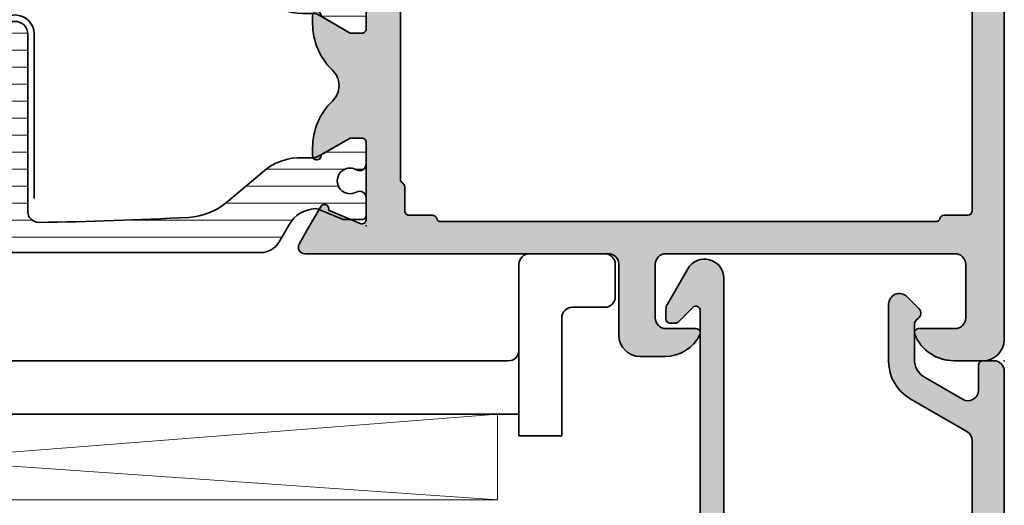
# Model space of a CAD drawing. Extents: x -5166 to -258, y -5110 to 3401.
# Drawn here: x -5120 to -5074, y -593 to -570 of the extents above; entities that cross this region are included whole.
import ezdxf

# ---------------------------------------------------------------- set-up
doc = ezdxf.new("R2010")
doc.units = 0
doc.header["$LTSCALE"] = 5
doc.header["$MEASUREMENT"] = 0
doc.layers.get('0').update_dxf_attribs({"linetype": 'CONTINUOUS'})
for name, color, linetype, lineweight in [('Al_Gaskets', 2, 'CONTINUOUS', 35), ('Al_Hatch', 7, 'CONTINUOUS', 18), ('Al_Insert_points', 6, 'CONTINUOUS', 25), ('Al_Profiles', 2, 'CONTINUOUS', 35), ('Al_Thermal_break', 2, 'CONTINUOUS', 35)]:
    doc.layers.add(name, color=color, linetype=linetype, lineweight=lineweight)
doc.layers.add('Al_Solid_Hatch', color=50, linetype='CONTINUOUS')

# ---------------------------------------------------------------- blocks, each defined once
blk = doc.blocks.new('P-70497block', base_point=(227.4569695579238, 201.7032978222205))
at = {"layer": 'Al_Solid_Hatch'}
h = blk.add_hatch(color=256, dxfattribs=at)
edge = h.paths.add_edge_path(flags=16)
edge.add_arc((229.4569695579238, 186.0021684625714), 0.2000000000000171, 180.0000000000081, 270.00000000000813, ccw=False)
edge.add_line((229.2569695579238, 186.0021684625714), (229.2569695579238, 187.6289633818147))
edge.add_arc((229.0569695579238, 187.6289633818145), 0.1999999999999034, 4.071109992275269e-11, 60.00000000002338)
edge.add_arc((229.2170057602438, 187.9505296671808), 0.1600480947158616, 180.6984731939139, 247.9686714793053, ccw=False)
edge.add_line((229.0569695579238, 187.9485786240849), (229.0569695579238, 199.5289633818145))
edge.add_arc((229.2569695579238, 199.5289633818146), 0.1999999999999886, 120.00000000003001, 180.0000000000163, ccw=False)
edge.add_arc((229.0569695579239, 199.8753735433282), 0.1999999999998638, 299.9999999999736, 359.9999999999674)
edge.add_line((229.2569695579238, 199.8753735433281), (229.2569695579238, 201.0021684625714))
edge.add_arc((229.4569695579238, 201.0021684625714), 0.2000000000000455, 90, 180, ccw=False)
edge.add_line((229.4569695579238, 201.2021684625714), (230.5569695579238, 201.2021684625714))
edge.add_arc((230.5569695579238, 201.4021684625714), 0.1999999999999886, 270, 345.5224878140657)
edge.add_arc((230.9442678925444, 201.3021684625715), 0.1999999999998415, 90.00000000003263, 165.522487814097, ccw=False)
edge.add_line((230.9442678925443, 201.5021684625714), (254.0569695579237, 201.5021684625714))
edge.add_arc((254.0569695579237, 201.3021684625714), 0.1999999999999318, 14.47751218576252, 89.99999999998369, ccw=False)
edge.add_arc((254.4442678925463, 201.402168462574), 0.2000000000025601, 194.4775121865092, 270.0000000007491)
edge.add_line((254.4442678925443, 201.2021684625714), (255.5569695579237, 201.2021684625714))
edge.add_arc((255.5569695579237, 201.0021684625714), 0.2000000000000455, 0, 90, ccw=False)
edge.add_line((255.7569695579238, 201.0021684625714), (255.7569695579238, 186.0021684625714))
edge.add_arc((255.5569695579237, 186.0021684625714), 0.2000000000000171, 269.99999999999187, 359.99999999999187, ccw=False)
edge.add_line((255.5569695579237, 185.8021684625714), (229.4569695579238, 185.8021684625714))
edge = h.paths.add_edge_path()
edge.add_line((241.4569695579237, 203.0021684625713), (254.9569695579237, 203.0021684625713))
edge.add_arc((254.9569695579237, 203.5021684625713), 0.5, 270, 360)
edge.add_line((255.4569695579237, 203.5021684625713), (255.4569695579237, 206.0021684625713))
edge.add_arc((254.9569695579238, 206.0021684625713), 0.4999999999999716, 0, 90.00000000000325)
edge.add_line((254.9569695579237, 206.5021684625713), (253.2569695579238, 206.5021684625713))
edge.add_arc((253.2569695579238, 206.7021684625713), 0.2000000000000455, 157.1146195238466, 270.00000000000813, ccw=False)
edge.add_arc((254.9152819531014, 206.0021684625713), 2, 89.9999999999992, 157.1146195238407, ccw=False)
edge.add_line((254.9152819531015, 208.0021684625713), (256.2569695579238, 208.0021684625713))
edge.add_arc((256.2569695579238, 207.0021684625713), 0.9999999999999716, 3.183231456205249e-12, 90.00000000000318, ccw=False)
edge.add_line((257.2569695579238, 207.0021684625714), (257.2569695579238, 164.0021684625714))
edge.add_arc((255.2569695579238, 164.0021684625714), 2, -90, 0, ccw=False)
edge.add_line((255.2569695579238, 162.0021684625714), (253.7569695579238, 162.0021684625714))
edge.add_arc((253.7569695579238, 162.5021684625714), 0.5, 180, 270, ccw=False)
edge.add_line((253.2569695579238, 162.5021684625714), (253.2569695579238, 163.9021684625714))
edge.add_arc((253.7569695579238, 163.9021684625714), 0.5, 90, 180, ccw=False)
edge.add_line((253.7569695579238, 164.4021684625714), (254.0569695579237, 164.4021684625714))
edge.add_arc((254.0569695579238, 164.2021684625714), 0.1999999999999886, 1.63140612130519e-11, 90.00000000001631, ccw=False)
edge.add_line((254.2569695579238, 164.2021684625714), (254.2569695579238, 163.7021684625714))
edge.add_arc((254.7569695579238, 163.7021684625714), 0.5, 180, 270)
edge.add_line((254.7569695579238, 163.2021684625714), (255.3569695579238, 163.2021684625714))
edge.add_arc((255.3569695579238, 163.7021684625714), 0.5, 270, 360)
edge.add_line((255.8569695579238, 163.7021684625714), (255.8569695579238, 167.8021684625714))
edge.add_arc((255.3569695579238, 167.8021684625714), 0.5, 0, 90)
edge.add_line((255.3569695579238, 168.3021684625714), (254.7569695579238, 168.3021684625714))
edge.add_arc((254.7569695579238, 167.8021684625714), 0.5, 90, 180)
edge.add_line((254.2569695579238, 167.8021684625714), (254.2569695579237, 167.5021684625713))
edge.add_arc((254.0569695579237, 167.5021684625713), 0.1999999999999886, -90, 0, ccw=False)
edge.add_line((254.0569695579237, 167.3021684625714), (253.7569695579238, 167.3021684625714))
edge.add_arc((253.7569695579238, 167.8021684625714), 0.5, 180, 270, ccw=False)
edge.add_line((253.2569695579238, 167.8021684625714), (253.2569695579238, 168.6021684625714))
edge.add_arc((253.7569695579238, 168.6021684625714), 0.5, 90, 180, ccw=False)
edge.add_line((253.7569695579238, 169.1021684625714), (254.9569695579238, 169.1021684625714))
edge.add_arc((254.9569695579238, 169.6021684625714), 0.5, 270, 360)
edge.add_line((255.4569695579238, 169.6021684625714), (255.4569695579238, 182.5021684625714))
edge.add_arc((253.9569695579238, 182.5021684625714), 1.5, 0, 90)
edge.add_line((253.9569695579238, 184.0021684625714), (251.7569695579238, 184.0021684625714))
edge.add_arc((251.7569695579238, 183.5021684625714), 0.5, 90, 180)
edge.add_line((251.2569695579238, 183.5021684625714), (251.2569695579238, 180.0021684625714))
edge.add_arc((250.7569695579238, 180.0021684625714), 0.5, -90, 0, ccw=False)
edge.add_line((250.7569695579238, 179.5021684625714), (247.2569695579238, 179.5021684625714))
edge.add_arc((247.2569695579238, 180.0021684625714), 0.5, 180, 270, ccw=False)
edge.add_line((246.7569695579238, 180.0021684625714), (246.7569695579238, 180.5021684625714))
edge.add_arc((247.2569695579238, 180.5021684625714), 0.5, 90, 180, ccw=False)
edge.add_line((247.2569695579238, 181.0021684625714), (248.7569695579238, 181.0021684625714))
edge.add_arc((248.7569695579238, 181.5021684625714), 0.5, 270, 360)
edge.add_line((249.2569695579238, 181.5021684625714), (249.2569695579238, 183.2093481395448))
edge.add_line((249.2569695579238, 183.2093481395448), (249.4108157117696, 183.7422868495655))
edge.add_arc((249.1569695579238, 183.9021684625714), 0.2999999999995101, 327.7957724960546, 482.2042275039528)
edge.add_arc((248.4641492348971, 185.0021684625713), 0.9999999999998933, 270.00000000000324, 302.20422750394164, ccw=False)
edge.add_line((248.4641492348971, 184.0021684625714), (230.0497898809512, 184.0021684625714))
edge.add_arc((230.0497898809516, 185.0021684625713), 0.9999999999999716, 237.7957724960113, 269.99999999997397, ccw=False)
edge.add_arc((229.3569695579239, 183.9021684625715), 0.2999999999999893, 57.79577249604169, 212.2042275039704)
edge.add_arc((228.2569695579238, 183.2093481395443), 0.9999999999999993, -8.071765478234738e-12, 32.20422750395119, ccw=False)
edge.add_line((229.2569695579238, 183.2093481395441), (229.2569695579238, 181.5021684625714))
edge.add_arc((229.7569695579238, 181.5021684625714), 0.5, 180, 270)
edge.add_line((229.7569695579238, 181.0021684625714), (231.2569695579238, 181.0021684625714))
edge.add_arc((231.2569695579238, 180.5021684625714), 0.5, 0, 90, ccw=False)
edge.add_line((231.7569695579238, 180.5021684625714), (231.7569695579238, 180.0021684625714))
edge.add_arc((231.2569695579238, 180.0021684625714), 0.5, -90, 0, ccw=False)
edge.add_line((231.2569695579238, 179.5021684625714), (227.7569695579238, 179.5021684625714))
edge.add_arc((227.7569695579238, 180.0021684625714), 0.5, 180, 270, ccw=False)
edge.add_line((227.2569695579238, 180.0021684625714), (227.2569695579238, 185.6557583010578))
edge.add_arc((227.4569695579238, 185.6557583010576), 0.2000000000000171, 119.99999999995629, 179.9999999999349, ccw=False)
edge.add_arc((227.2569695579239, 186.0021684625714), 0.199999999999949, 300.000000000016, 360)
edge.add_line((227.4569695579238, 186.0021684625714), (227.4569695579238, 186.8021684625714))
edge.add_arc((226.9569695579238, 186.8021684625714), 0.5, 0, 90)
edge.add_line((226.9569695579238, 187.3021684625714), (224.5902210403149, 187.3021684625714))
edge.add_arc((224.5902210403149, 187.6021684625714), 0.3000000000000114, 150.000000000007, 270, ccw=False)
edge.add_line((224.3304134191795, 187.7521684625714), (224.6933781275447, 188.3808417788143))
edge.add_line((224.6933781275447, 188.3808417788143), (225.3293269857303, 189.4823375122072))
edge.add_arc((225.5141028922326, 189.4058008257342), 0.2000000000000251, -22.500000000006878, 157.5000000000112, ccw=False)
edge.add_line((225.6988787987349, 189.3292641392612), (227.1804328714508, 188.7155843489531))
edge.add_arc((227.2569695579238, 188.9003602554554), 0.2000000000000251, 247.5000000000113, 360)
edge.add_line((227.4569695579238, 188.9003602554554), (227.4569695579238, 192.5021684625714))
edge.add_arc((227.2569695579238, 192.5021684625714), 0.2000000000000455, 0, 90)
edge.add_line((227.2569695579238, 192.7021684625714), (226.7169695579238, 192.7021684625714))
edge.add_line((226.7169695579238, 192.7021684625714), (225.3547575880758, 191.9156950150863))
edge.add_arc((225.1569695579238, 191.8860319887976), 0.2000000000000187, -180, 8.529298567552587, ccw=False)
edge.add_line((224.9569695579238, 191.8860319887976), (224.9569695579238, 192.2633822579875))
edge.add_arc((227.9569695579238, 192.2633822579872), 3, 133.7638691905328, 179.9999999999946, ccw=False)
edge.add_arc((225.1902179853745, 195.1521684625714), 0.9999999999999855, 313.7638691905339, 406.2361308094661)
edge.add_arc((227.9569695579238, 198.0409546671556), 3.000000000000018, 180.0000000000054, 226.2361308094672, ccw=False)
edge.add_line((224.9569695579238, 198.0409546671553), (224.9569695579238, 198.4183049363452))
edge.add_arc((225.1569695579238, 198.4183049363452), 0.2000000000000171, -8.529298567568787, 180, ccw=False)
edge.add_line((225.3547575880758, 198.3886419100565), (226.7169695579238, 197.6021684625714))
edge.add_line((226.7169695579238, 197.6021684625714), (227.2569695579238, 197.6021684625714))
edge.add_arc((227.2569695579238, 197.8021684625714), 0.2000000000000455, 270, 359.9999999999837)
edge.add_line((227.4569695579238, 197.8021684625714), (227.4569695579238, 201.4039766696874))
edge.add_arc((227.2569695579238, 201.4039766696874), 0.1999999999999886, 0, 112.4999999999994)
edge.add_line((227.1804328714508, 201.5887525761896), (225.6988787987349, 200.9750727858817))
edge.add_arc((225.5141028922326, 200.8985360994086), 0.2000000000000469, -157.50000000001432, 22.50000000000381, ccw=False)
edge.add_line((225.3293269857303, 200.8219994129356), (224.6933781275447, 201.9234951463284))
edge.add_line((224.6933781275447, 201.9234951463284), (224.3304134191795, 202.5521684625714))
edge.add_arc((224.5902210403148, 202.7021684625714), 0.2999999999999832, 89.9999999999946, 210.0000000000031, ccw=False)
edge.add_line((224.5902210403149, 203.0021684625714), (238.7569695579238, 203.0021684625714))
edge.add_arc((238.7569695579238, 203.5021684625714), 0.5, 270, 360)
edge.add_line((239.2569695579238, 203.5021684625714), (239.2569695579238, 206.8021684625714))
edge.add_arc((240.2569695579238, 206.8021684625714), 1, 90, 180, ccw=False)
edge.add_line((240.2569695579238, 207.8021684625714), (241.4182201009301, 207.8021684625714))
edge.add_arc((241.41822010093, 206.0021684625714), 1.799999999999926, 25.944479772370983, 89.99999999999733, ccw=False)
edge.add_arc((242.8569695579237, 206.7021684625713), 0.2000000000000545, -89.99999999999193, 25.94447977239139, ccw=False)
edge.add_line((242.8569695579237, 206.5021684625713), (241.4569695579237, 206.5021684625713))
edge.add_arc((241.4569695579237, 206.0021684625713), 0.5, 90, 180)
edge.add_line((240.9569695579237, 206.0021684625713), (240.9569695579237, 203.5021684625713))
edge.add_arc((241.4569695579237, 203.5021684625713), 0.5, 180, 270)
at = {"layer": 'Al_Insert_points'}
for p in [(257.2569695579238, 208.0021684625714), (227.4569695579238, 201.7032978222205), (227.4569695579238, 188.6010391029222), (257.2569695579238, 162.0021684625714)]:
    blk.add_point(p, dxfattribs=at)
at = {"layer": 'Al_Profiles'}
for points in [[(241.4569695579237, 203.0021684625713), (254.9569695579237, 203.0021684625713, 0.414213562373095), (255.4569695579237, 203.5021684625713), (255.4569695579237, 206.0021684625713), (255.4569695579237, 206.0021684625713, 0.4142135623731117), (254.9569695579237, 206.5021684625713), (253.2569695579238, 206.5021684625713, -0.5366750419289366), (253.0727126251262, 206.7799462403491, -0.3015113445777642), (254.9152819531015, 208.0021684625713), (256.2569695579238, 208.0021684625713, -0.414213562373095), (257.2569695579238, 207.0021684625714), (257.2569695579238, 164.0021684625714, -0.414213562373095), (255.2569695579238, 162.0021684625714), (255.2569695579238, 162.0021684625714), (253.7569695579238, 162.0021684625714, -0.414213562373095), (253.2569695579238, 162.5021684625714), (253.2569695579238, 162.5021684625714), (253.2569695579238, 163.9021684625714), (253.2569695579238, 163.9021684625714, -0.414213562373095), (253.7569695579238, 164.4021684625714), (253.7569695579238, 164.4021684625714), (254.0569695579237, 164.4021684625714), (254.0569695579237, 164.4021684625714, -0.414213562373095), (254.2569695579238, 164.2021684625714), (254.2569695579238, 164.2021684625714), (254.2569695579238, 163.7021684625714), (254.2569695579238, 163.7021684625714, 0.414213562373095), (254.7569695579238, 163.2021684625714), (254.7569695579238, 163.2021684625714), (255.3569695579238, 163.2021684625714, 0.414213562373095), (255.8569695579238, 163.7021684625714), (255.8569695579238, 163.7021684625714), (255.8569695579238, 167.8021684625714, 0.414213562373095), (255.3569695579238, 168.3021684625714), (255.3569695579238, 168.3021684625714), (254.7569695579238, 168.3021684625714, 0.414213562373095), (254.2569695579238, 167.8021684625714), (254.2569695579238, 167.8021684625714), (254.2569695579237, 167.5021684625713, -0.414213562373095), (254.0569695579237, 167.3021684625714), (253.7569695579238, 167.3021684625714, -0.414213562373095), (253.2569695579238, 167.8021684625714), (253.2569695579238, 168.6021684625714, -0.414213562373095), (253.7569695579238, 169.1021684625714), (254.9569695579238, 169.1021684625714, 0.414213562373095), (255.4569695579238, 169.6021684625714), (255.4569695579238, 182.5021684625714), (255.4569695579238, 182.5021684625714, 0.414213562373095), (253.9569695579238, 184.0021684625714), (251.7569695579238, 184.0021684625714, 0.414213562373095), (251.2569695579238, 183.5021684625714), (251.2569695579238, 180.0021684625714, -0.414213562373095), (250.7569695579238, 179.5021684625714), (247.2569695579238, 179.5021684625714), (247.2569695579238, 179.5021684625714, -0.414213562373095), (246.7569695579238, 180.0021684625714), (246.7569695579238, 180.5021684625714, -0.414213562373095), (247.2569695579238, 181.0021684625714), (248.7569695579238, 181.0021684625714, 0.414213562373095), (249.2569695579238, 181.5021684625714), (249.2569695579238, 183.2093481395448), (249.2569695579238, 183.2093481395448), (249.4108157117696, 183.7422868495655), (249.4108157117696, 183.7422868495655, 0.7983499158995155), (248.9970879449178, 184.1560146164172), (248.9970879449178, 184.1560146164172, -0.1414496603260848), (248.4641492348971, 184.0021684625714), (248.4641492348971, 184.0021684625714), (230.0497898809512, 184.0021684625714, -0.1414496603261931), (229.5168511709302, 184.1560146164177), (229.5168511709302, 184.1560146164177, 0.7983499158997209), (229.1031234040777, 183.7422868495651), (229.1031234040778, 183.7422868495652, -0.1414496603261802), (229.2569695579238, 183.2093481395441), (229.2569695579238, 181.5021684625714), (229.2569695579238, 181.5021684625714, 0.414213562373095), (229.7569695579238, 181.0021684625714), (229.7569695579238, 181.0021684625714), (231.2569695579238, 181.0021684625714, -0.414213562373095), (231.7569695579238, 180.5021684625714), (231.7569695579238, 180.5021684625714), (231.7569695579238, 180.0021684625714), (231.7569695579238, 180.0021684625714, -0.414213562373095), (231.2569695579238, 179.5021684625714), (231.2569695579238, 179.5021684625714), (227.7569695579238, 179.5021684625714, -0.414213562373095), (227.2569695579238, 180.0021684625714), (227.2569695579238, 180.0021684625714), (227.2569695579238, 185.6557583010578, -0.2679491924310227), (227.3569695579239, 185.8289633818146), (227.3569695579239, 185.8289633818146, 0.2679491924310481), (227.4569695579238, 186.0021684625714), (227.4569695579238, 186.0021684625714), (227.4569695579238, 186.8021684625714), (227.4569695579238, 186.8021684625714, 0.414213562373095), (226.9569695579238, 187.3021684625714), (226.9569695579238, 187.3021684625714), (224.5902210403149, 187.3021684625714, -0.577350269189585), (224.3304134191795, 187.7521684625714), (224.3304134191795, 187.7521684625714), (224.6933781275447, 188.3808417788143), (224.6933781275447, 188.3808417788143), (225.3293269857303, 189.4823375122072, -1.000000000000158), (225.6988787987349, 189.3292641392612), (225.6988787987349, 189.3292641392612), (227.1804328714508, 188.7155843489531, 0.5345111359507284), (227.4569695579238, 188.9003602554554), (227.4569695579238, 188.9003602554554), (227.4569695579238, 192.5021684625714, 0.414213562373095), (227.2569695579238, 192.7021684625714), (227.2569695579238, 192.7021684625714), (226.7169695579238, 192.7021684625714), (226.7169695579238, 192.7021684625714), (225.3547575880758, 191.9156950150863, -1.077346414760805), (224.9569695579238, 191.8860319887976), (224.9569695579238, 191.8860319887976), (224.9569695579238, 192.2633822579875), (224.9569695579238, 192.2633822579875, -0.2045254874506708), (225.8819058785118, 194.4299719114254, 0.4269088607158382), (225.8819058785118, 195.8743650137174, -0.2045254874506708), (224.9569695579238, 198.0409546671553), (224.9569695579238, 198.0409546671553), (224.9569695579238, 198.4183049363452), (224.9569695579238, 198.4183049363452, -1.077346414760957), (225.3547575880758, 198.3886419100565), (225.3547575880758, 198.3886419100565), (226.7169695579238, 197.6021684625714), (227.2569695579238, 197.6021684625714), (227.2569695579238, 197.6021684625714, 0.4142135623730118), (227.4569695579238, 197.8021684625714), (227.4569695579238, 197.8021684625714), (227.4569695579238, 201.4039766696874, 0.5345111359507838), (227.1804328714508, 201.5887525761896), (227.1804328714508, 201.5887525761896), (225.6988787987349, 200.9750727858817, -1.000000000000131), (225.3293269857303, 200.8219994129356), (224.6933781275447, 201.9234951463284), (224.3304134191795, 202.5521684625714, -0.5773502691896755), (224.5902210403149, 203.0021684625714), (238.7569695579238, 203.0021684625714, 0.414213562373095), (239.2569695579238, 203.5021684625714), (239.2569695579238, 206.8021684625714, -0.414213562373095), (240.2569695579238, 207.8021684625714), (241.4182201009301, 207.8021684625714, -0.2870075753932029), (243.036813240048, 206.7896684625714, -0.5539924070680282), (242.8569695579237, 206.5021684625713), (241.4569695579237, 206.5021684625713, 0.414213562373095), (240.9569695579237, 206.0021684625713), (240.9569695579237, 203.5021684625713, 0.414213562373095)], [(229.4569695579238, 185.8021684625714), (229.4569695579238, 185.8021684625714, -0.414213562373095), (229.2569695579238, 186.0021684625714), (229.2569695579238, 186.0021684625714), (229.2569695579238, 187.6289633818147, 0.2679491924310416), (229.1569695579237, 187.8021684625714, -0.3022520494708428), (229.0569695579238, 187.9485786240849), (229.0569695579238, 199.5289633818145), (229.0569695579238, 199.5289633818145, -0.2679491924310582), (229.1569695579237, 199.7021684625714), (229.1569695579237, 199.7021684625714, 0.2679491924310746), (229.2569695579238, 199.8753735433281), (229.2569695579238, 199.8753735433281), (229.2569695579238, 201.0021684625714, -0.414213562373095), (229.4569695579238, 201.2021684625714), (230.5569695579238, 201.2021684625714, 0.3419987131196253), (230.7506187252342, 201.3521684625714, -0.3419987131196191), (230.9442678925443, 201.5021684625714), (254.0569695579237, 201.5021684625714, -0.3419987131203827), (254.2506187252341, 201.3521684625709), (254.2506187252339, 201.3521684625714, 0.3419987131204529), (254.4442678925489, 201.2021684625714), (254.4442678925443, 201.2021684625714), (255.5569695579237, 201.2021684625714, -0.414213562373095), (255.7569695579238, 201.0021684625714), (255.7569695579238, 186.0021684625714, -0.414213562373095), (255.5569695579237, 185.8021684625714), (255.5569695579237, 185.8021684625714)]]:
    blk.add_lwpolyline(points, format="xyb", close=True, dxfattribs=at)
blk = doc.blocks.new('5000449-_')
at = {"layer": 'Al_Hatch'}
h = blk.add_hatch(dxfattribs=at)
h.set_pattern_fill('ANSI31', color=256, scale=0.25, angle=135, style=0)
h.set_pattern_definition([(180, (0, 0), (-1.408107571515549e-16, -0.79375), [])])
edge = h.paths.add_edge_path()
edge.add_line((7.799622544093543, 13.76628125508002), (7.334796453512743, 12.96117503281313))
edge.add_arc((6.035760672143645, 13.71117653712786), 1.499998739249993, 272.69679416985593, 329.9999058465859, ccw=False)
edge.add_arc((6.092221095300081, 12.51250336925553), 0.2999965964354605, 247.4998109371611, 272.6968611308427, ccw=False)
edge.add_line((5.977416453512594, 12.23534303281305), (4.816320453512551, 12.7162830328132))
edge.add_line((4.816320453512551, 12.7162830328132), (3.935756453512502, 12.71628303281297))
edge.add_arc((3.935756304097487, 12.51628318222817), 0.1999998505848584, 89.99995719571912, 180.0000428042809)
edge.add_line((3.735756453512684, 12.51628303281315), (3.735756453512684, 11.69570703281308))
edge.add_arc((4.035756632818865, 11.69570696451609), 0.3000001793061886, 179.9999869562443, 299.9999406859547)
edge.add_arc((4.485756957647643, 10.91628303281331), 0.6000009082805213, -120.00000551271631, 120.0000055127413, ccw=False)
edge.add_arc((4.035756632819052, 10.1368591011102), 0.300000179306377, 60.00005931405718, 180.0000130437621)
edge.add_line((3.735756453512684, 10.13685903281318), (3.735756453512684, 9.116283032813289))
edge.add_arc((3.935756304097572, 9.116282883398132), 0.1999998505849437, 179.9999571956784, 270.0000428042565)
edge.add_line((3.935756453512502, 8.916283032813244), (4.485756453512684, 8.916283032813244))
edge.add_line((4.485756453512684, 8.916283032813244), (5.961865108664986, 9.768516711635375))
edge.add_arc((6.211865537557293, 9.335504257364144), 0.5000000000003318, 89.99955175248141, 120.00005675056761, ccw=False)
edge.add_line((6.211869449254825, 9.835504257349175), (6.672667767255623, 9.835500652341597))
edge.add_arc((6.820018096783153, 12.43071850631615), 2.599397589673453, 266.7503701464619, 313.2491816060098)
edge.add_line((8.601054066501481, 10.53736732289305), (10.25077326306717, 11.92164609227736))
edge.add_arc((12.19820257743757, 9.575197463810353), 3.049311742099173, 93.38009287465837, 129.6908940899282, ccw=False)
edge.add_arc((21.23575654149336, -159.1851238882518), 172.0514069210646, 90.73478951592699, 93.07098696446758, ccw=False)
edge.add_arc((19.0357564535127, 12.35217589290257), 0.4999999999999405, 3.979039320256561e-13, 90.73478951589198, ccw=False)
edge.add_line((19.53575645351264, 12.35217589290257), (19.53575650940859, 4.066283032813425))
edge.add_arc((20.13575606116347, 4.066282584568166), 0.5999995517550443, 179.9999571956988, 270.0000428042578)
edge.add_arc((20.13575695765359, 4.066282584568336), 0.5999995517552144, 269.9999571956934, 360.0000428042849)
edge.add_line((20.73575650940864, 4.066283032813425), (20.73575645351269, 12.36628303281306))
edge.add_arc((21.23575645351223, 12.36628303281352), 0.4999999999995453, 90.00000002944228, 180.0000000000521, ccw=False)
edge.add_arc((21.22442536588337, -159.6078369336535), 172.4741203386776, 86.9327773078773, 89.99623582087042, ccw=False)
edge.add_arc((30.29142641286998, 9.621104443585516), 3.00245589826788, 50.015648100123315, 86.91336499955668, ccw=False)
edge.add_line((32.22073963193673, 11.92164610236457), (33.87045884052366, 10.53736732289305))
edge.add_arc((35.79748090038726, 12.83181691915914), 2.996316566887845, 229.9743617147639, 270.0256382852383)
edge.add_line((35.79882166958344, 9.835500652249966), (36.25964345778259, 9.835504257342127))
edge.add_arc((36.2596473694799, 9.335504257357092), 0.5000000000003356, 59.99994324943282, 90.00044824749273, ccw=False)
edge.add_line((36.50964779837221, 9.768516711628326), (37.98575645351269, 8.916283032813244))
edge.add_line((37.98575645351269, 8.916283032813244), (38.53575645351264, 8.916283032813016))
edge.add_arc((38.53575660292748, 9.116282883398217), 0.1999998505852564, 269.999957195768, 360.0000428042972)
edge.add_line((38.73575645351269, 9.116283032813289), (38.73575645351246, 10.13685903281318))
edge.add_arc((38.43575627420609, 10.1368591011102), 0.3000001793063738, 359.9999869562379, 479.9999406859433)
edge.add_arc((37.98575594937727, 10.91628303281318), 0.6000009082805213, 59.999994487283686, 300.0000055127414, ccw=False)
edge.add_arc((38.43575627420608, 11.69570696451643), 0.3000001793066085, 240.0000593140335, 360.0000130437357)
edge.add_line((38.73575645351269, 11.69570703281331), (38.73575645351269, 12.51628303281315))
edge.add_arc((38.53575660292766, 12.51628318222817), 0.1999998505850858, 359.9999571957192, 450.0000428042808)
edge.add_line((38.53575645351264, 12.7162830328132), (37.65519245351259, 12.7162830328132))
edge.add_line((37.65519245351259, 12.7162830328132), (36.49409645351255, 12.23534303281305))
edge.add_arc((36.37929181172494, 12.51250336925606), 0.2999965964359975, 267.3031388691418, 292.50018906282133, ccw=False)
edge.add_arc((36.43575223488175, 13.71117653712787), 1.499998739250024, 210.0000941534138, 267.3032058301256, ccw=False)
edge.add_line((35.13671645351263, 12.96117503281313), (34.67189036293092, 13.76628125508025))
edge.add_arc((33.80586393277432, 13.26628303281311), 1.000000000000044, 29.99988238620893, 89.99999999999878)
edge.add_line((33.80586393277434, 14.26628303281315), (8.665648974250352, 14.26628303281315))
edge.add_arc((8.665648974250326, 13.26628303281302), 1.000000000000128, 89.99999999999858, 150.0001176138034)
at = {"layer": 'Al_Insert_points'}
for p in [(3.735756957647644, 10.91628303281154), (38.73575594938136, 10.9162830328116)]:
    blk.add_point(p, dxfattribs=at)
at = {"layer": 'Al_Thermal_break'}
blk.add_lwpolyline([(7.799622544093543, 13.76628125508002), (7.334796453512743, 12.96117503281313, -0.2553760000000451), (6.106336453512702, 12.21283903281325, -0.1103879999999736), (5.977416453512594, 12.23534303281305), (4.816320453512551, 12.7162830328132), (3.935756453512502, 12.71628303281297, 0.4142139999999379), (3.735756453512684, 12.51628303281315), (3.735756453512684, 11.69570703281308, 0.5773500000000247), (4.185756453512274, 11.43589903281329, -1.732050999999429), (4.185756453512502, 10.3966670328132, 0.5773499999999931), (3.735756453512684, 10.13685903281318), (3.735756453512684, 9.116283032813289, 0.4142140000000211), (3.935756453512502, 8.916283032813244), (4.485756453512684, 8.916283032813244), (5.961865108664986, 9.768516711635375, -0.1316547392492529), (6.211869449254825, 9.835504257349175), (6.672667767255623, 9.835500652341597, 0.2057198731865205), (8.601054066501481, 10.53736732289305), (10.25077326306717, 11.92164609227736, -0.1597748852406264), (12.01841656991762, 12.61920454198937, -0.01019393744704342), (19.02934438109849, 12.85213477653931, -0.4179747782497513), (19.53575645351264, 12.35217589290257), (19.53575650940859, 4.066283032813425, 0.414213999999924), (20.13575650940827, 3.466283032813289, 0.4142140000000906), (20.73575650940864, 4.066283032813425), (20.73575645351269, 12.36628303281306, -0.414213562222854), (21.2357564532553, 12.86628303281306, -0.01336765554303905), (30.4530963217266, 12.61920455225665, -0.1624022435570057), (32.22073963193673, 11.92164610236457), (33.87045884052366, 10.53736732289305, 0.176557682288933), (35.79882166958344, 9.835500652249966), (36.25964345778259, 9.835504257342127, -0.1316547392491363), (36.50964779837221, 9.768516711628326), (37.98575645351269, 8.916283032813244), (38.53575645351264, 8.916283032813016, 0.4142139999997712), (38.73575645351269, 9.116283032813289), (38.73575645351246, 10.13685903281318, 0.5773499999999931), (38.28575645351264, 10.3966670328132, -1.732050999999431), (38.28575645351241, 11.43589903281329, 0.5773499999999748), (38.73575645351269, 11.69570703281331), (38.73575645351269, 12.51628303281315, 0.4142139999999377), (38.53575645351264, 12.7162830328132), (37.65519245351259, 12.7162830328132), (36.49409645351255, 12.23534303281305, -0.1103879999999655), (36.36517645351221, 12.21283903281325, -0.2553759999999606), (35.13671645351263, 12.96117503281313), (34.67189036293092, 13.76628125508025, 0.2679497424633346), (33.80586393277434, 14.26628303281315), (8.66564897425035, 14.26628303281315, 0.2679497424634046)], format="xyb", close=True, dxfattribs=at)
at = {"layer": 'Al_Thermal_break', "color": 5}
blk.add_lwpolyline([(19.23575645534754, 11.73217589273075), (19.23575650940836, 4.066282585877007, 1), (21.03575650940864, 4.066282584568961), (21.03575645538806, 11.73217589011563)], format="xyb", dxfattribs=at)
blk = doc.blocks.new('A$C15CA5E6C')
at = {"layer": 'Al_Thermal_break'}
blk.add_lwpolyline([(1.794152834175691, -9.17128719412543), (0.8061073738537061, -8.453430147598851, -0.2400787590801283), (0.5999999999999659, -8.048921650411376), (0.5999999999999659, -2.842170943040401e-14, 0.4142135623731788), (-1.70530256582424e-13, 0.5999999999999943, 0.4142135623731785), (-0.600000000000307, -2.842170943040401e-14), (-0.600000000000307, -7.800000000000026, -0.4142135623731283), (-1.10000000000008, -8.300000000000026), (-8.02597244253019, -8.300000000000026, -0.1763269807084618), (-9.954335271589741, -7.598133329356997), (-11.5358497234235, -6.271084290079301, 0.1765576822889272), (-13.46421255248327, -5.569217619436266), (-13.92503434068243, -5.56922122452837), (-13.92503534894439, -5.569221224535411, -0.1316547392492675), (-14.17503968953423, -5.502233678821611), (-15.65114834468653, -4.64999999999948), (-16.20114834468671, -4.64999999999948, 0.4142140000000627), (-16.40114834468653, -4.849999999999525), (-16.40114834468653, -5.870575999999417, 0.5773499999999921), (-15.95114834468671, -6.130383999999438, -1.735366108841397), (-15.95114834468694, -7.169615999999522, 0.5773499999999014), (-16.40114834468653, -7.429423999999315), (-16.40114834468653, -8.249999999999389, 0.4142139999998965), (-16.20114834468671, -8.449999999999207), (-15.32058434468667, -8.449999999999434), (-14.15948834468662, -7.969059999999288, -0.1103879999999741), (-14.03056834468651, -7.946555999999489, -0.255376000000033), (-12.80210834468647, -8.69489199999937), (-12.33728225410545, -9.499998222266882, 0.2679497424634335), (-11.47125582394864, -10.00000000000001), (-8.400000000000034, -10.00000000000001, -0.4142135623730034), (-7.400000000000034, -10.99999999999967), (-7.40000000000299, -16.49999999999996, 0.4142135623731242), (-6.900000000003217, -17.00000000000023), (11.59999999999724, -17.00000000000833, 0.414213562373095), (13.09999999999786, -15.50000000000898), (13.09999999999997, -10.74061029671863, -0.3841745431324347), (13.77241105767513, -9.994634455267729, 0.24036551960803), (14.5349855647317, -9.499998222266484), (14.99981165531341, -8.694891999999427, -0.2553759999999652), (16.22827165531299, -7.946555999999433, -0.1103879999999631), (16.35719165531333, -7.969059999999288), (17.51828765531337, -8.449999999999434), (18.39885165531342, -8.449999999999491, 0.4142139999999377), (18.59885165531347, -8.249999999999389), (18.59885165531347, -7.429423999999543, 0.577349999999976), (18.14885165531319, -7.169615999999522, -1.777273005469877), (18.14885165531342, -6.130383999999495, 0.5773499999999802), (18.59885165531324, -5.870575999999417), (18.59885165531324, -4.849999999999525, 0.4142139999998128), (18.39885165531342, -4.649999999999253), (17.84885165531347, -4.64999999999948), (16.37274300017299, -5.502233678814505, -0.1316547392491374), (16.12273865958338, -5.569221224528363), (15.66191687138422, -5.569217619436259, 0.1765576822889272), (13.73355404232444, -6.271084290079287), (12.1520385822169, -7.598133329356827, -0.1763269807084835), (10.22367575315712, -8.300000000000026), (4.404107677192485, -8.300000000000026, 0.2679492239507413), (3.538082214591668, -8.800000101873035, -0.4454270384260774), (1.792867491691482, -9.170353338147626)], format="xyb", dxfattribs=at)
blk.add_lwpolyline([(-0.05491049982231289, -9.300000000000026), (-4.900000000000034, -9.300000000000026, 0.414213562372931), (-6.400000000000034, -10.79999999999917), (-6.400000000001967, -14.50000000000032, 0.4142135623731181), (-4.900000000002649, -16.00000000000111), (1.500000000001705, -16.00000000000391, 0.4142135623732173), (2.500000000002103, -15.00000000000391), (2.500000000002103, -11.42970860536457, 0.2400787590800989), (2.087785252294566, -10.62069161098963), (0.5328747524701498, -9.49098300562508, 0.1583844403245342)], format="xyb", close=True, dxfattribs=at)
at = {"layer": 'Al_Thermal_break', "linetype": 'Continuous'}
blk.add_lwpolyline([(12.09999999999832, -14.50000000000856), (12.09999999999997, -10.80000000000065, 0.4142135623732157), (10.59999999999997, -9.300000000000026), (4.924335261585043, -9.300000000000031, 0.198912367379657), (4.217228480398489, -9.592893218813481), (3.492893218815766, -10.31722848039619, 0.1989123673796617), (3.200000000002319, -11.02433526158275), (3.200000000002376, -15.00000000000509, 0.4142135623729631), (4.200000000001921, -16.00000000000509), (10.59999999999764, -16.00000000000789, 0.4142135623730953)], format="xyb", close=True, dxfattribs=at)
blk = doc.blocks.new('5000933-_')
at = {"layer": 'Al_Hatch'}
h = blk.add_hatch(dxfattribs=at)
h.set_pattern_fill('ANSI31', color=256, scale=0.25, angle=135)
h.set_pattern_definition([(180, (0, 0), (-1.665334536937735e-16, -0.79375), [])])
edge = h.paths.add_edge_path()
edge.add_line((18.19530067472701, 2.52128719412754), (17.20725521440503, 1.803430147600961))
edge.add_arc((17.50114784055125, 1.398921650413521), 0.4999999999999676, 126.0000000000014, 180.000000000004)
edge.add_line((17.00114784055129, 1.398921650413486), (17.00114784055129, -6.649999999997862))
edge.add_arc((16.40114784055129, -6.649999999997891), 0.5999999999999943, -90.00000000001359, 2.7853275241795927e-12, ccw=False)
edge.add_arc((16.40114784055101, -6.64999999999789), 0.5999999999999943, 179.9999999999973, 270.00000000001353, ccw=False)
edge.add_line((15.80114784055101, -6.649999999997862), (15.80114784055102, 1.150000000002136))
edge.add_arc((15.30114784055116, 1.150000000002278), 0.4999999999998579, 359.9999999999837, 449.9999999999902)
edge.add_line((15.30114784055124, 1.650000000002136), (8.375175398021133, 1.650000000002137))
edge.add_arc((8.375175398021135, -1.349999999997804), 2.999999999999941, 90.00000000000001, 129.9999999999993)
edge.add_line((6.446812568961581, 0.9481333293591083), (4.865298117127825, -0.3789157099185871))
edge.add_arc((2.938276057264261, 1.91553388634762), 2.996316566887914, 269.9743617147611, 310.0256382852342, ccw=False)
edge.add_line((2.936935288068046, -1.080782380561622), (2.476113499868891, -1.080778775469518))
edge.add_arc((2.476108579909384, -1.580778775447454), 0.5000000000002789, 89.99955175247977, 120.0000567505693)
edge.add_line((2.22610815101709, -1.147766321176277), (0.7499994958647882, -1.999999999998408))
edge.add_line((0.7499994958647882, -1.999999999998408), (0.1999994958646063, -1.999999999998408))
edge.add_arc((0.1999993464496619, -1.800000149413535), 0.1999998505849295, 179.9999571956743, 270.0000428042605, ccw=False)
edge.add_line((-5.041352117984843e-07, -1.799999999998363), (-5.041352117984843e-07, -0.7794239999984711))
edge.add_arc((0.2999996751711572, -0.7794239317014514), 0.3000001793063768, 60.00005931405718, 180.0000130437622, ccw=False)
edge.add_arc((0.7511478405517414, 1.657504005200693e-12), 0.6005756513245549, 239.9051597858683, 480.0948402141567)
edge.add_arc((0.2999996751710015, 0.7794239317044962), 0.3000001793062211, 179.9999869562548, 299.9999406859441, ccw=False)
edge.add_line((-5.041352117984843e-07, 0.779424000001427), (-5.041352117984843e-07, 1.600000000001501))
edge.add_arc((0.199999346449605, 1.600000149416502), 0.1999998505848726, 89.99995719572308, 180.0000428042768, ccw=False)
edge.add_line((0.1999994958646063, 1.800000000001319), (1.080563495864657, 1.800000000001546))
edge.add_line((1.080563495864657, 1.800000000001546), (2.241659495864701, 1.3190600000014))
edge.add_arc((2.356464137652187, 1.596220336443877), 0.2999965964354599, 247.499810937161, 272.6968611308426)
edge.add_arc((2.300003714495714, 2.794893504316266), 1.499998739250056, 272.6967941698572, 329.9999058465846)
edge.add_line((3.599039495864849, 2.044892000001482), (4.063865586445877, 2.849998222268994))
edge.add_arc((4.929892016602605, 2.350000000002091), 1.000000000000035, 89.99999999999551, 150.0001176138065, ccw=False)
edge.add_line((4.929892016602684, 3.350000000002126), (8.001147840551289, 3.350000000002126))
edge.add_arc((8.001147840551303, 4.350000000002112), 0.9999999999999858, 269.9999999999992, 359.9999999999812)
edge.add_line((9.001147840551289, 4.350000000001785), (9.001147840548333, 9.850000000002074))
edge.add_arc((9.50114784054833, 9.850000000002348), 0.4999999999999964, 90.00000000002558, 180.0000000000313, ccw=False)
edge.add_line((9.501147840548105, 10.35000000000234), (28.00114784054856, 10.35000000001044))
edge.add_arc((28.0011478405492, 8.85000000001045), 1.499999999999988, 2.4385826691286638e-11, 90.00000000002439, ccw=False)
edge.add_line((29.50114784054919, 8.85000000001109), (29.50114784055129, 4.090610296720737))
edge.add_arc((30.25114784055128, 4.090610296721088), 0.7499999999999929, 180.0000000000269, 264.0620174498137)
edge.add_arc((30.07010697512641, 2.350000000001485), 1.000000000000034, 29.99988238620722, 84.06201744979859, ccw=False)
edge.add_line((30.93613340528302, 2.849998222268592), (31.40095949586473, 2.044892000001536))
edge.add_arc((32.69999527723395, 2.79489350431618), 1.499998739250054, 210.0000941534093, 267.3032058301221)
edge.add_arc((32.64353485407691, 1.596220336444383), 0.2999965964360249, 267.3031388691665, 292.5001890628455)
edge.add_line((32.75833949586465, 1.319060000001397), (33.91943549586469, 1.800000000001543))
edge.add_line((33.91943549586469, 1.800000000001543), (34.79999949586474, 1.800000000001599))
edge.add_arc((34.79999964527973, 1.600000149416541), 0.1999998505851142, -4.2804289023479214e-05, 90.00004280427271, ccw=False)
edge.add_line((34.99999949586478, 1.600000000001497), (34.99999949586478, 0.7794240000016499))
edge.add_arc((34.69999931655818, 0.7794239317047688), 0.3000001793066083, -119.99994068596652, 1.3043735691553593e-05, ccw=False)
edge.add_arc((34.23443325738911, 1.546553775881654e-12), 0.6079332515347404, 58.72941291662195, 301.2705870834031)
edge.add_arc((34.69999931655817, -0.7794239317014329), 0.3000001793063969, -1.3043766500686615e-05, 119.99994068593651, ccw=False)
edge.add_line((34.99999949586456, -0.7794239999984756), (34.99999949586456, -1.799999999998367))
edge.add_arc((34.79999964527948, -1.800000149413568), 0.1999998505851285, -90.00004280420347, 4.2804333816093276e-05, ccw=False)
edge.add_line((34.79999949586474, -1.99999999999864), (34.24999949586478, -1.999999999998412))
edge.add_line((34.24999949586478, -1.999999999998412), (32.77389084072431, -1.147766321183386))
edge.add_arc((32.52389041183189, -1.580778775454588), 0.50000000000036, 59.9999432494203, 90.00044824748048)
edge.add_line((32.52388650013469, -1.080778775469529), (32.06306471193554, -1.080782380561633))
edge.add_arc((32.06172394273931, 1.915533886347601), 2.996316566887905, 229.974361714766, 270.0256382852391, ccw=False)
edge.add_line((30.13470188287576, -0.3789157099186049), (28.55318642276823, 0.9481333293589351))
edge.add_arc((26.62482359370846, -1.349999999997857), 2.999999999999991, 49.99999999999601, 90.00000000000011)
edge.add_line((26.62482359370845, 1.650000000002134), (20.80525551774381, 1.650000000002136))
edge.add_arc((20.80525551774382, 2.650000000002114), 0.9999999999999782, 209.9999932601355, 269.9999999999994, ccw=False)
edge.add_arc((18.89999988821286, 1.550000448246099), 1.199999551755162, 29.99999326008275, 126.0379291230741)
edge = h.paths.add_edge_path(flags=16)
edge.add_line((16.34623734072901, 2.650000000002136), (11.50114784055129, 2.650000000002136))
edge.add_arc((11.50114784055128, 4.150000000002129), 1.499999999999994, 180.0000000000323, 270.0000000000002, ccw=False)
edge.add_line((10.00114784055129, 4.150000000001283), (10.00114784054936, 7.85000000000243))
edge.add_arc((11.50114784054935, 7.850000000003224), 1.499999999999995, 90.00000000002592, 180.0000000000303, ccw=False)
edge.add_line((11.50114784054867, 9.350000000003218), (17.90114784055303, 9.350000000006018))
edge.add_arc((17.90114784055344, 8.350000000006027), 0.9999999999999911, -5.115907697472721e-13, 90.00000000002342, ccw=False)
edge.add_line((18.90114784055343, 8.350000000006018), (18.90114784055342, 4.779708605366681))
edge.add_arc((17.90114784055336, 4.779708605366726), 1.000000000000064, 306.00000000000114, 359.9999999999974, ccw=False)
edge.add_line((18.48893309284589, 3.970691610991738), (16.93402259302147, 2.840983005627191))
edge.add_arc((16.34623734072899, 3.650000000002133), 0.9999999999999979, 270.0000000000008, 306.00000000000034, ccw=False)
edge = h.paths.add_edge_path(flags=16)
edge.add_line((28.50114784054964, 7.85000000001067), (28.50114784055129, 4.150000000002759))
edge.add_arc((27.00114784055129, 4.150000000002137), 1.500000000000004, -89.99999999999989, 2.3703705664956942e-11, ccw=False)
edge.add_line((27.00114784055129, 2.650000000002134), (21.32548310213636, 2.650000000002141))
edge.add_arc((21.32548310213636, 3.650000000002151), 1.00000000000001, 225.0000000000004, 270.0000000000002, ccw=False)
edge.add_line((20.61837632094981, 2.942893218815591), (19.89404105936709, 3.6672284803983))
edge.add_arc((20.60114784055364, 4.374335261584841), 0.9999999999999968, 179.9999999999988, 224.9999999999996, ccw=False)
edge.add_line((19.60114784055364, 4.374335261584863), (19.6011478405537, 8.350000000007197))
edge.add_arc((20.6011478405537, 8.350000000007201), 1, 90.00000000002609, 180.0000000000002, ccw=False)
edge.add_line((20.60114784055325, 9.350000000007201), (27.00114784054896, 9.350000000009997))
edge.add_arc((27.00114784054964, 7.850000000009993), 1.500000000000004, 2.5920599000528455e-11, 90.00000000002592, ccw=False)
at = {"layer": 'Al_Insert_points'}
for p in [(0, 0), (35.00000000000364, 0)]:
    blk.add_point(p, dxfattribs=at)
at = {"layer": 'Al_Thermal_break', "color": 5}
blk.add_lwpolyline([(15.50114779103178, 1.221532981645765), (15.50114784055127, -6.649999998689815, 1), (17.30114784055154, -6.64999999999786), (17.30114779106889, 1.221532979030641)], format="xyb", dxfattribs=at)
at = {"xscale": -1, "rotation": 180}
blk.add_blockref('A$C15CA5E6C', (16.40114784055132, -6.64999999999789), dxfattribs=at)
blk = doc.blocks.new('3001958-_')
blk.add_blockref('P-70497block', (395.0100000000002, 691.0511293596498))
at = {"xscale": -1}
blk.add_blockref('5000449-_', (398.745756453513, 678.0337169671881), dxfattribs=at)
at = {"xscale": -1, "rotation": 180}
blk.add_blockref('5000933-_', (360.0100000000003, 680.0490958964431), dxfattribs=at)
blk = doc.blocks.new('271334block', base_point=(184.7671665608465, 146.9164116828724))
at = {"layer": 'Al_Gaskets'}
for p, q in [((207.2671665608464, 127.4164116828724), (242.2671665608464, 127.4164116828725)), ((244.2671665608465, 122.9164116828725), (244.2671665608465, 122.9164116828725)), ((244.7671665608465, 122.4164116828725), (244.7671665608465, 122.4164116828725)), ((242.2671665608464, 120.4164116828724), (242.2671665608464, 120.4164116828724)), ((246.2671665608464, 119.9164116828724), (246.2671665608464, 119.9164116828724))]:
    blk.add_line(p, q, dxfattribs=at)
blk.add_lwpolyline([(188.7671665608464, 119.9164116828725), (188.7671665608464, 128.4164116828725), (193.7671665608465, 128.4164116828725), (193.7671665608465, 124.4164116828725), (193.7671665608465, 124.4164116828725, -0.414213562373095), (194.2671665608465, 124.9164116828725), (194.2671665608465, 124.9164116828725), (204.7671665608464, 124.9164116828725), (204.7671665608464, 124.9164116828725, -0.414213562373095), (205.2671665608464, 124.4164116828725), (205.2671665608464, 124.4164116828725), (205.2671665608464, 120.4164116828724), (205.2671665608464, 120.4164116828724, 0.414213562373095), (205.7671665608464, 119.9164116828724), (205.7671665608464, 119.9164116828724), (206.7671665608464, 119.9164116828724), (206.7671665608464, 119.9164116828724, 0.414213562373095), (207.2671665608464, 120.4164116828724), (207.2671665608464, 120.4164116828724), (207.2671665608465, 124.4164116828725, -0.414213562373095), (207.7671665608465, 124.9164116828725), (207.7671665608465, 124.9164116828725), (241.7671665608464, 124.9164116828725, -0.4255555705731437), (242.2671665608464, 124.4164116828725)], format="xyb", dxfattribs=at)
blk.add_lwpolyline([(246.2671665608465, 122.4164116828725, -0.414213562373095), (246.7671665608465, 121.9164116828725), (246.7671665608465, 121.9164116828725), (246.7671665608464, 120.4164116828724), (246.7671665608464, 120.4164116828724, -0.414213562373095), (246.2671665608464, 119.9164116828724), (242.7671665608464, 119.9164116828724), (242.7671665608464, 119.9164116828724, -0.414213562373095), (242.2671665608464, 120.4164116828724), (242.2671665608464, 124.4164116828725), (242.2671665608464, 124.4164116828725), (242.2671665608464, 128.4164116828725), (242.2671665608464, 128.4164116828725), (244.2671665608465, 128.4164116828725), (244.2671665608465, 128.4164116828725), (244.2671665608465, 122.9164116828725, 0.414213562373095), (244.7671665608465, 122.4164116828725), (246.2671665608465, 122.4164116828725)], format="xyb", close=True, dxfattribs=at)
at = {"layer": 'Al_Hatch'}
for p, q in [((241.2671665608464, 131.4164116828725), (189.7671665608464, 131.4164116828725)), ((189.7671665608464, 131.4164116828725), (241.2671665608464, 127.4164116828725)), ((241.2671665608464, 131.4164116828725), (193.7671665608465, 128.0972627467023)), ((241.2671665608464, 127.4164116828725), (241.2671665608464, 131.4164116828725))]:
    blk.add_line(p, q, dxfattribs=at)
blk = doc.blocks.new('170719block', base_point=(117.3055551145208, 116.3574590802198))
at = {"layer": 'Al_Solid_Hatch'}
h = blk.add_hatch(color=256, dxfattribs=at)
h.dxf.hatch_style = 1
h.paths.add_polyline_path([(117.3055551145208, 135.6574590802198, 0.4142135623730951), (116.8055551145208, 136.1574590802198), (86.90555511452081, 136.1574590802198, 0.4142135623730951), (86.40555511452081, 135.6574590802198), (86.40555511452081, 134.3574590802198, 0.4142135623731115), (86.90555511452084, 133.8574590802198), (87.40555511452085, 133.8574590802198, 0.4470355241798392), (87.90803651941582, 134.4077072207093, -0.4437164408394663), (88.40555511452081, 134.9574590802198), (102.1055551145212, 134.9574590802198, -0.4142135623731009), (103.1055551145212, 133.9574590802198), (103.1055551145208, 114.0074590802198, -0.6681786379192944), (102.7641337582835, 113.8660377239825), (102.0812910458089, 114.5488804364571, 0.198912367379677), (101.9398696895716, 114.6074590802198), (101.7055551145208, 114.6074590802198, 0.4142135623730981), (101.5055551145208, 114.4074590802198), (101.5055551145208, 113.9591251300593, 0.1316524975873809), (101.5725424126286, 113.7091251300593), (102.5261322511148, 112.0574590802198, 0.7673269879789572), (104.2055551145208, 112.5074590802198), (104.2055551145208, 133.9284795716477), (104.2055551145208, 133.9316618685725, -0.4216925939440443), (105.2310196860054, 134.9313375937951), (114.3437519717478, 134.6992176909096, -0.4067738753928664), (115.8055551145208, 133.1997041030759), (115.8055551145208, 120.0906205876817, -0.2679491924311235), (115.5555551145208, 119.6576078857894), (112.9055551145208, 118.1276296724369, 0.267949192431123), (111.9055551145208, 116.3955788648681), (111.9055551145208, 113.7160377239825, 0.6681786379193028), (112.7591085051141, 113.3624843333892), (113.3176871488768, 113.9210629771519, 0.4671052231944826), (113.2769836859494, 114.3793905535024, -0.2453926839566475), (113.1055551145208, 114.7076512761616), (113.1055551145208, 116.2801088110301, -0.2679491924311243), (113.6055551145208, 117.1461342148146), (115.3555551145208, 118.1564971858964, -0.5773502691896254), (116.1055551145208, 117.7234844840042), (116.1055551145208, 116.5574590802198, 0.4142135623730949), (116.3055551145208, 116.3574590802198), (116.8055551145208, 116.3574590802198, 0.4142135623730951), (117.3055551145208, 116.8574590802198)])
at = {"layer": 'Al_Insert_points'}
for p in [(86.40555511452072, 136.1574590802198), (117.3055551145208, 136.1574590802198), (117.3055551145208, 116.3574590802198)]:
    blk.add_point(p, dxfattribs=at)
at = {"layer": 'Al_Profiles'}
blk.add_lwpolyline([(86.90555511452081, 133.8574590802198, -0.4142135623730992), (86.40555511452081, 134.3574590802198), (86.40555511452081, 135.6574590802198, -0.414213562373095), (86.90555511452081, 136.1574590802198), (116.8055551145208, 136.1574590802198, -0.414213562373095), (117.3055551145208, 135.6574590802198), (117.3055551145208, 116.8574590802198, -0.414213562373095), (116.8055551145208, 116.3574590802198), (116.3055551145208, 116.3574590802198, -0.4142135623731262), (116.1055551145208, 116.5574590802198), (116.1055551145208, 117.7234844840042, 0.577350269189633), (115.3555551145208, 118.1564971858964), (113.6055551145208, 117.1461342148146, 0.2679491924311207), (113.1055551145208, 116.2801088110301), (113.1055551145208, 114.7076512761615, 0.2453926839565801), (113.2769836859494, 114.3793905535023, -0.4671052231944278), (113.3176871488768, 113.9210629771519), (112.7591085051141, 113.3624843333892, -0.6681786379192989), (111.9055551145208, 113.7160377239825), (111.9055551145208, 116.3955788648681, -0.2679491924311238), (112.9055551145208, 118.1276296724369), (115.5555551145208, 119.6576078857894, 0.2679491924311266), (115.8055551145208, 120.0906205876817), (115.8055551145208, 133.1997041030759, 0.4058719921279882), (114.3483947753691, 134.699092232767), (105.2310196860054, 134.9313375937951, 0.4216925939440431), (104.2055551145208, 133.9316618685725), (104.2055551145208, 133.9284795716477), (104.2055551145208, 112.5074590802198, -0.7673269879789583), (102.5261322511148, 112.0574590802198), (101.5725424126286, 113.7091251300593, -0.1316524975873944), (101.5055551145208, 113.9591251300593), (101.5055551145208, 114.4074590802198, -0.4142135623731054), (101.7055551145208, 114.6074590802198), (101.9398696895716, 114.6074590802198, -0.1989123673796553), (102.0812910458089, 114.5488804364571), (102.7641337582835, 113.8660377239825, 0.6681786379192898), (103.1055551145208, 114.0074590802198), (103.1055551145212, 133.9574590802198, 0.4142135623731034), (102.1055551145212, 134.9574590802198), (88.40555511452081, 134.9574590802198, 0.414213562373095), (87.90555511452081, 134.4574590802198), (87.90555511452081, 134.3574590802198, -0.414213562373095), (87.40555511452081, 133.8574590802198)], format="xyb", close=True, dxfattribs=at)

msp = doc.modelspace()

# ---------------------------------------------------------------- block references
at = {"linetype": 'ByBlock', "extrusion": (0, 0, -1), "rotation": 180}
for name, p in [('3001958-_', (5498.536047696113, 111.3500000000007)), ('271334block', (5153.89222730552, -608))]:
    msp.add_blockref(name, p, dxfattribs=at)
at = {"linetype": 'ByBlock', "extrusion": (0, 0, -1), "zscale": -1, "rotation": 180}
msp.add_blockref('170719block', (5073.726047696113, -586), dxfattribs=at)

doc.saveas('drawing.dxf')
